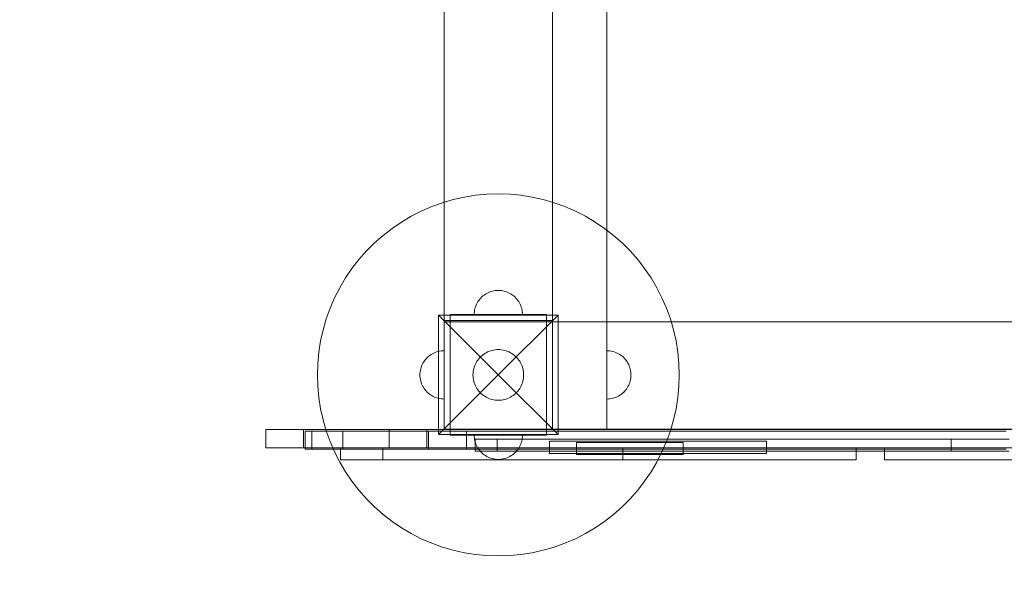
# Model space of a CAD drawing. Units: millimetres. Extents: x 20536 to 29501, y 25874 to 34164.
# Drawn here: x 24789 to 25606, y 27235 to 27707 of the extents above; entities that cross this region are included whole.
import ezdxf

# ---------------------------------------------------------------- set-up
doc = ezdxf.new("R2010")
doc.units = ezdxf.units.MM
doc.header["$MEASUREMENT"] = 0
doc.linetypes.add('Wipeout_Contour', pattern=[1000, 0, -1000])
doc.layers.add('strefa', color=7, linetype='Continuous')
doc.layers.add('strefa_Nr_pióra__7', color=7, linetype='Continuous', lineweight=18)
doc.layers.add('zestaw_Nr_pióra__7', color=7, linetype='Continuous', lineweight=18)
doc.styles.add('GENERATED_STYLE_1', font='txt')
doc.dimstyles.new('GENERATED_STYLE__2', dxfattribs={"dimtxt": 250, "dimasz": 114, "dimexe": 0.18, "dimexo": 300, "dimgap": 0.09, "dimtad": 1, "dimdec": 0, "dimlfac": 0.1, "dimzin": 0, "dimdsep": 46, "dimtxsty": 'GENERATED_STYLE_1', "dimblk": 'ARROWHEAD_5', "dimblk1": 'ARROWHEAD_5', "dimblk2": 'ARROWHEAD_5', "dimcen": 0.09, "dimclrd": 7, "dimclre": 7, "dimclrt": 7, "dimazin": 0, "dimtfac": 1, "dimtdec": 4, "dimtmove": 0, "dimatfit": 3, "dimfxl": 0, "dimtolj": 1, "dimtzin": 0, "dimarcsym": 0})

# ---------------------------------------------------------------- blocks, each defined once
blk = doc.blocks.new('*D3')
at = {"layer": 'strefa_Nr_pióra__7', "linetype": 'Continuous'}
for points in [[(29388.35, 32902.17), (29357.3, 32786.29), (29419.4, 32786.29)], [(29388.35, 25874.45), (29419.4, 25990.33), (29357.3, 25990.33)]]:
    blk.add_hatch(color=256, dxfattribs=at).paths.add_polyline_path(points)
for p, q in [((29500.85, 32902.17), (29275.85, 32902.17)), ((29388.35, 32902.17), (29357.3, 32786.29)), ((29388.35, 32902.17), (29419.4, 32786.29)), ((29419.4, 32786.29), (29357.3, 32786.29)), ((29388.35, 25990.33), (29388.35, 32786.29)), ((29388.35, 25874.45), (29357.3, 25990.33)), ((29357.3, 25990.33), (29419.4, 25990.33)), ((29388.35, 25874.45), (29419.4, 25990.33)), ((29500.85, 25874.45), (29275.85, 25874.45))]:
    blk.add_line(p, q, dxfattribs=at)
at = {"color": 254, "linetype": 'Wipeout_Contour', "lineweight": 0, "ltscale": 165754.107202}
blk.add_wipeout([(29363.35, 29078.74), (29363.35, 29697.88), (29063.35, 29697.88), (29063.35, 29078.74)], dxfattribs=at).dxf.layer = 'strefa'
at = {"layer": 'strefa_Nr_pióra__7', "insert": (29338.35, 29103.74), "char_height": 250, "attachment_point": 7, "rotation": 90, "style": 'GENERATED_STYLE_1'}
blk.add_mtext('\\A1;{\\fArial|b0|i0|c238|p38;703}', dxfattribs=at)
blk = doc.blocks.new('ARROWHEAD_5')
at = {"color": 0, "linetype": 'Continuous', "lineweight": 0}
blk.add_line((0, 0), (-1, 0), dxfattribs=at)
blk.add_solid([(-1, 0.2679), (0, 0), (-1, -0.2679), (-1, 0.2679)], dxfattribs=at)

msp = doc.modelspace()

# ---------------------------------------------------------------- linework, layer by layer
at = {"layer": 'zestaw_Nr_pióra__7', "linetype": 'Continuous'}
for p, q in [((25231.24, 28267.67), (25231.24, 27367.67)), ((25276.24, 27367.67), (25276.24, 28267.67)), ((25141.24, 27456.67), (25141.24, 28178.67)), ((25139.89, 27555.33), (25148.94, 27557.96)), ((25148.94, 27557.96), (25158.14, 27560.02)), ((25158.14, 27560.02), (25167.44, 27561.49)), ((25167.44, 27561.49), (25176.83, 27562.38)), ((25176.83, 27562.38), (25186.24, 27562.67)), ((25186.24, 27562.67), (25195.66, 27562.38)), ((25195.66, 27562.38), (25205.04, 27561.49)), ((25205.04, 27561.49), (25214.35, 27560.02)), ((25214.35, 27560.02), (25223.55, 27557.96)), ((25223.55, 27557.96), (25232.6, 27555.33)), ((25113.98, 27544.12), (25122.38, 27548.4)), ((25122.38, 27548.4), (25131.03, 27552.14)), ((25131.03, 27552.14), (25139.89, 27555.33)), ((25232.6, 27555.33), (25241.46, 27552.14)), ((25241.46, 27552.14), (25250.11, 27548.4)), ((25250.11, 27548.4), (25258.51, 27544.12)), ((25105.87, 27539.32), (25113.98, 27544.12)), ((25258.51, 27544.12), (25266.62, 27539.32)), ((25090.63, 27528.25), (25098.08, 27534.03)), ((25098.08, 27534.03), (25105.87, 27539.32)), ((25266.62, 27539.32), (25274.41, 27534.03)), ((25274.41, 27534.03), (25281.86, 27528.25)), ((25083.56, 27522.02), (25090.63, 27528.25)), ((25281.86, 27528.25), (25288.93, 27522.02)), ((25076.9, 27515.36), (25083.56, 27522.02)), ((25288.93, 27522.02), (25295.59, 27515.36)), ((25064.89, 27500.84), (25070.67, 27508.29)), ((25070.67, 27508.29), (25076.9, 27515.36)), ((25295.59, 27515.36), (25301.82, 27508.29)), ((25301.82, 27508.29), (25307.6, 27500.84)), ((25059.6, 27493.05), (25064.89, 27500.84)), ((25307.6, 27500.84), (25312.89, 27493.05)), ((25054.8, 27484.94), (25059.6, 27493.05)), ((25312.89, 27493.05), (25317.69, 27484.94)), ((25050.52, 27476.54), (25054.8, 27484.94)), ((25317.69, 27484.94), (25321.97, 27476.54)), ((25046.78, 27467.89), (25050.52, 27476.54)), ((25170.83, 27475.42), (25170.06, 27474.43)), ((25170.83, 27475.42), (25170.06, 27474.43)), ((25171.67, 27476.37), (25170.83, 27475.42)), ((25171.67, 27476.37), (25170.83, 27475.42)), ((25172.55, 27477.25), (25171.67, 27476.37)), ((25172.55, 27477.25), (25171.67, 27476.37)), ((25173.5, 27478.08), (25172.55, 27477.25)), ((25173.5, 27478.08), (25172.55, 27477.25)), ((25174.49, 27478.85), (25173.5, 27478.08)), ((25174.49, 27478.85), (25173.5, 27478.08)), ((25175.53, 27479.56), (25174.49, 27478.85)), ((25175.53, 27479.56), (25174.49, 27478.85)), ((25176.61, 27480.2), (25175.53, 27479.56)), ((25176.61, 27480.2), (25175.53, 27479.56)), ((25177.73, 27480.77), (25176.61, 27480.2)), ((25177.73, 27480.77), (25176.61, 27480.2)), ((25178.88, 27481.27), (25177.73, 27480.77)), ((25178.88, 27481.27), (25177.73, 27480.77)), ((25180.06, 27481.7), (25178.88, 27481.27)), ((25180.06, 27481.7), (25178.88, 27481.27)), ((25181.27, 27482.05), (25180.06, 27481.7)), ((25181.27, 27482.05), (25180.06, 27481.7)), ((25182.5, 27482.32), (25181.27, 27482.05)), ((25182.5, 27482.32), (25181.27, 27482.05)), ((25183.74, 27482.52), (25182.5, 27482.32)), ((25183.74, 27482.52), (25182.5, 27482.32)), ((25184.99, 27482.63), (25183.74, 27482.52)), ((25184.99, 27482.63), (25183.74, 27482.52)), ((25186.24, 27482.67), (25184.99, 27482.63)), ((25186.24, 27482.67), (25184.99, 27482.63)), ((25186.24, 27482.67), (25187.5, 27482.63)), ((25186.24, 27482.67), (25187.5, 27482.63)), ((25187.5, 27482.63), (25188.75, 27482.52)), ((25187.5, 27482.63), (25188.75, 27482.52)), ((25188.75, 27482.52), (25189.99, 27482.32)), ((25188.75, 27482.52), (25189.99, 27482.32)), ((25189.99, 27482.32), (25191.22, 27482.05)), ((25189.99, 27482.32), (25191.22, 27482.05)), ((25191.22, 27482.05), (25192.42, 27481.7)), ((25191.22, 27482.05), (25192.42, 27481.7)), ((25192.42, 27481.7), (25193.61, 27481.27)), ((25192.42, 27481.7), (25193.61, 27481.27)), ((25193.61, 27481.27), (25194.76, 27480.77)), ((25193.61, 27481.27), (25194.76, 27480.77)), ((25194.76, 27480.77), (25195.88, 27480.2)), ((25194.76, 27480.77), (25195.88, 27480.2)), ((25195.88, 27480.2), (25196.96, 27479.56)), ((25195.88, 27480.2), (25196.96, 27479.56)), ((25196.96, 27479.56), (25198, 27478.85)), ((25196.96, 27479.56), (25198, 27478.85)), ((25198, 27478.85), (25198.99, 27478.08)), ((25198, 27478.85), (25198.99, 27478.08)), ((25198.99, 27478.08), (25199.94, 27477.25)), ((25198.99, 27478.08), (25199.94, 27477.25)), ((25199.94, 27477.25), (25200.82, 27476.37)), ((25199.94, 27477.25), (25200.82, 27476.37)), ((25200.82, 27476.37), (25201.65, 27475.42)), ((25200.82, 27476.37), (25201.65, 27475.42)), ((25201.65, 27475.42), (25202.42, 27474.43)), ((25201.65, 27475.42), (25202.42, 27474.43)), ((25321.97, 27476.54), (25325.71, 27467.89)), ((25043.59, 27459.03), (25046.78, 27467.89)), ((25166.87, 27467.65), (25166.6, 27466.42)), ((25166.87, 27467.65), (25166.6, 27466.42)), ((25167.22, 27468.85), (25166.87, 27467.65)), ((25167.22, 27468.85), (25166.87, 27467.65)), ((25167.65, 27470.04), (25167.22, 27468.85)), ((25167.65, 27470.04), (25167.22, 27468.85)), ((25168.15, 27471.19), (25167.65, 27470.04)), ((25168.15, 27471.19), (25167.65, 27470.04)), ((25168.72, 27472.31), (25168.15, 27471.19)), ((25168.72, 27472.31), (25168.15, 27471.19)), ((25169.36, 27473.39), (25168.72, 27472.31)), ((25169.36, 27473.39), (25168.72, 27472.31)), ((25170.06, 27474.43), (25169.36, 27473.39)), ((25170.06, 27474.43), (25169.36, 27473.39)), ((25202.42, 27474.43), (25203.13, 27473.39)), ((25202.42, 27474.43), (25203.13, 27473.39)), ((25203.13, 27473.39), (25203.77, 27472.31)), ((25203.13, 27473.39), (25203.77, 27472.31)), ((25203.77, 27472.31), (25204.34, 27471.19)), ((25203.77, 27472.31), (25204.34, 27471.19)), ((25204.34, 27471.19), (25204.84, 27470.04)), ((25204.34, 27471.19), (25204.84, 27470.04)), ((25204.84, 27470.04), (25205.27, 27468.85)), ((25204.84, 27470.04), (25205.27, 27468.85)), ((25205.27, 27468.85), (25205.62, 27467.65)), ((25205.27, 27468.85), (25205.62, 27467.65)), ((25205.62, 27467.65), (25205.89, 27466.42)), ((25205.62, 27467.65), (25205.89, 27466.42)), ((25325.71, 27467.89), (25328.9, 27459.03)), ((25040.96, 27449.98), (25043.59, 27459.03)), ((25136.75, 27462.17), (25186.24, 27412.67)), ((25235.74, 27462.17), (25136.75, 27462.17)), ((25136.75, 27462.17), (25136.75, 27363.18)), ((25146.24, 27462.67), (25171.24, 27462.67)), ((25146.24, 27462.67), (25146.24, 27457.67)), ((25166.28, 27463.93), (25166.24, 27462.67)), ((25166.28, 27463.93), (25166.24, 27462.67)), ((25166.28, 27462.67), (25166.24, 27462.67)), ((25166.4, 27465.18), (25166.28, 27463.93)), ((25166.4, 27465.18), (25166.28, 27463.93)), ((25166.4, 27462.67), (25166.28, 27462.67)), ((25166.6, 27466.42), (25166.4, 27465.18)), ((25166.6, 27466.42), (25166.4, 27465.18)), ((25166.6, 27462.67), (25166.4, 27462.67)), ((25166.87, 27462.67), (25166.6, 27462.67)), ((25167.22, 27462.67), (25166.87, 27462.67)), ((25167.65, 27462.67), (25167.22, 27462.67)), ((25168.15, 27462.67), (25167.65, 27462.67)), ((25168.72, 27462.67), (25168.15, 27462.67)), ((25169.36, 27462.67), (25168.72, 27462.67)), ((25170.06, 27462.67), (25169.36, 27462.67)), ((25170.83, 27462.67), (25170.06, 27462.67)), ((25171.67, 27462.67), (25170.83, 27462.67)), ((25171.24, 27462.67), (25201.24, 27462.67)), ((25172.55, 27462.67), (25171.67, 27462.67)), ((25173.5, 27462.67), (25172.55, 27462.67)), ((25174.49, 27462.67), (25173.5, 27462.67)), ((25175.53, 27462.67), (25174.49, 27462.67)), ((25176.61, 27462.67), (25175.53, 27462.67)), ((25177.73, 27462.67), (25176.61, 27462.67)), ((25178.88, 27462.67), (25177.73, 27462.67)), ((25180.06, 27462.67), (25178.88, 27462.67)), ((25181.27, 27462.67), (25180.06, 27462.67)), ((25182.5, 27462.67), (25181.27, 27462.67)), ((25183.74, 27462.67), (25182.5, 27462.67)), ((25184.99, 27462.67), (25183.74, 27462.67)), ((25186.24, 27462.67), (25184.99, 27462.67)), ((25187.5, 27462.67), (25186.24, 27462.67)), ((25235.74, 27462.17), (25186.24, 27412.67)), ((25188.75, 27462.67), (25187.5, 27462.67)), ((25189.99, 27462.67), (25188.75, 27462.67)), ((25191.22, 27462.67), (25189.99, 27462.67)), ((25192.42, 27462.67), (25191.22, 27462.67)), ((25193.61, 27462.67), (25192.42, 27462.67)), ((25194.76, 27462.67), (25193.61, 27462.67)), ((25195.88, 27462.67), (25194.76, 27462.67)), ((25196.96, 27462.67), (25195.88, 27462.67)), ((25198, 27462.67), (25196.96, 27462.67)), ((25198.99, 27462.67), (25198, 27462.67)), ((25199.94, 27462.67), (25198.99, 27462.67)), ((25200.82, 27462.67), (25199.94, 27462.67)), ((25201.65, 27462.67), (25200.82, 27462.67)), ((25201.24, 27462.67), (25226.24, 27462.67)), ((25202.42, 27462.67), (25201.65, 27462.67)), ((25203.13, 27462.67), (25202.42, 27462.67)), ((25203.77, 27462.67), (25203.13, 27462.67)), ((25204.34, 27462.67), (25203.77, 27462.67)), ((25204.84, 27462.67), (25204.34, 27462.67)), ((25205.27, 27462.67), (25204.84, 27462.67)), ((25205.62, 27462.67), (25205.27, 27462.67)), ((25205.89, 27462.67), (25205.62, 27462.67)), ((25205.89, 27466.42), (25206.09, 27465.18)), ((25205.89, 27466.42), (25206.09, 27465.18)), ((25206.09, 27462.67), (25205.89, 27462.67)), ((25206.09, 27465.18), (25206.21, 27463.93)), ((25206.09, 27465.18), (25206.21, 27463.93)), ((25206.21, 27462.67), (25206.09, 27462.67)), ((25206.21, 27463.93), (25206.24, 27462.67)), ((25206.21, 27463.93), (25206.24, 27462.67)), ((25206.24, 27462.67), (25206.21, 27462.67)), ((25226.24, 27462.67), (25226.24, 27457.67)), ((25235.74, 27363.18), (25235.74, 27462.17)), ((25328.9, 27459.03), (25331.53, 27449.98)), ((25141.24, 27367.67), (25141.24, 27457.67)), ((25141.24, 27457.67), (25231.24, 27457.67)), ((26041.24, 27456.67), (25141.24, 27456.67)), ((25146.24, 27367.67), (25146.24, 27457.67)), ((25146.24, 27457.67), (25171.24, 27457.67)), ((25171.24, 27457.67), (25201.24, 27457.67)), ((25201.24, 27457.67), (25226.24, 27457.67)), ((25226.24, 27457.67), (25226.24, 27367.67)), ((25231.24, 27457.67), (25231.24, 27367.67)), ((25231.24, 27456.67), (25951.24, 27456.67)), ((25231.24, 27367.67), (25231.24, 27456.67)), ((25038.9, 27440.78), (25040.96, 27449.98)), ((25331.53, 27449.98), (25333.59, 27440.78)), ((25037.43, 27431.47), (25038.9, 27440.78)), ((25333.59, 27440.78), (25335.06, 27431.47)), ((25036.54, 27422.09), (25037.43, 27431.47)), ((25125.83, 27425.42), (25126.67, 27426.37)), ((25126.67, 27426.37), (25127.55, 27427.25)), ((25127.55, 27427.25), (25128.5, 27428.08)), ((25128.5, 27428.08), (25129.49, 27428.85)), ((25129.49, 27428.85), (25130.53, 27429.56)), ((25130.53, 27429.56), (25131.61, 27430.2)), ((25131.61, 27430.2), (25132.73, 27430.77)), ((25132.73, 27430.77), (25133.88, 27431.27)), ((25133.88, 27431.27), (25135.06, 27431.7)), ((25135.06, 27431.7), (25136.27, 27432.05)), ((25136.27, 27432.05), (25137.5, 27432.32)), ((25137.5, 27432.32), (25138.74, 27432.52)), ((25138.74, 27432.52), (25139.99, 27432.63)), ((25139.99, 27432.63), (25141.24, 27432.67)), ((25141.24, 27432.63), (25141.24, 27432.67)), ((25141.24, 27432.52), (25141.24, 27432.63)), ((25141.24, 27432.32), (25141.24, 27432.52)), ((25141.24, 27432.05), (25141.24, 27432.32)), ((25141.24, 27431.7), (25141.24, 27432.05)), ((25141.24, 27431.27), (25141.24, 27431.7)), ((25141.24, 27430.77), (25141.24, 27431.27)), ((25141.24, 27430.2), (25141.24, 27430.77)), ((25141.24, 27429.56), (25141.24, 27430.2)), ((25141.24, 27428.85), (25141.24, 27429.56)), ((25141.24, 27428.08), (25141.24, 27428.85)), ((25141.24, 27427.25), (25141.24, 27428.08)), ((25141.24, 27426.37), (25141.24, 27427.25)), ((25141.24, 27425.42), (25141.24, 27426.37)), ((25170.06, 27426.06), (25169.26, 27425.02)), ((25170.94, 27427.05), (25170.06, 27426.06)), ((25171.87, 27427.98), (25170.94, 27427.05)), ((25172.86, 27428.86), (25171.87, 27427.98)), ((25173.9, 27429.66), (25172.86, 27428.86)), ((25174.99, 27430.41), (25173.9, 27429.66)), ((25176.13, 27431.08), (25174.99, 27430.41)), ((25177.3, 27431.68), (25176.13, 27431.08)), ((25178.51, 27432.2), (25177.3, 27431.68)), ((25179.76, 27432.65), (25178.51, 27432.2)), ((25181.02, 27433.01), (25179.76, 27432.65)), ((25182.31, 27433.3), (25181.02, 27433.01)), ((25183.61, 27433.51), (25182.31, 27433.3)), ((25184.93, 27433.63), (25183.61, 27433.51)), ((25186.24, 27433.67), (25184.93, 27433.63)), ((25187.56, 27433.63), (25186.24, 27433.67)), ((25188.88, 27433.51), (25187.56, 27433.63)), ((25190.18, 27433.3), (25188.88, 27433.51)), ((25191.47, 27433.01), (25190.18, 27433.3)), ((25192.73, 27432.65), (25191.47, 27433.01)), ((25193.98, 27432.2), (25192.73, 27432.65)), ((25195.19, 27431.68), (25193.98, 27432.2)), ((25196.36, 27431.08), (25195.19, 27431.68)), ((25197.5, 27430.41), (25196.36, 27431.08)), ((25198.59, 27429.66), (25197.5, 27430.41)), ((25199.63, 27428.86), (25198.59, 27429.66)), ((25200.62, 27427.98), (25199.63, 27428.86)), ((25201.55, 27427.05), (25200.62, 27427.98)), ((25202.43, 27426.06), (25201.55, 27427.05)), ((25203.23, 27425.02), (25202.43, 27426.06)), ((25277.5, 27432.63), (25276.24, 27432.67)), ((25276.24, 27432.63), (25276.24, 27432.67)), ((25276.24, 27432.52), (25276.24, 27432.63)), ((25276.24, 27432.32), (25276.24, 27432.52)), ((25276.24, 27432.05), (25276.24, 27432.32)), ((25276.24, 27431.7), (25276.24, 27432.05)), ((25276.24, 27431.27), (25276.24, 27431.7)), ((25276.24, 27430.77), (25276.24, 27431.27)), ((25276.24, 27430.2), (25276.24, 27430.77)), ((25276.24, 27429.56), (25276.24, 27430.2)), ((25276.24, 27428.85), (25276.24, 27429.56)), ((25276.24, 27428.08), (25276.24, 27428.85)), ((25276.24, 27427.25), (25276.24, 27428.08)), ((25276.24, 27426.37), (25276.24, 27427.25)), ((25276.24, 27425.42), (25276.24, 27426.37)), ((25278.75, 27432.52), (25277.5, 27432.63)), ((25279.99, 27432.32), (25278.75, 27432.52)), ((25281.22, 27432.05), (25279.99, 27432.32)), ((25282.42, 27431.7), (25281.22, 27432.05)), ((25283.61, 27431.27), (25282.42, 27431.7)), ((25284.76, 27430.77), (25283.61, 27431.27)), ((25285.88, 27430.2), (25284.76, 27430.77)), ((25286.96, 27429.56), (25285.88, 27430.2)), ((25288, 27428.85), (25286.96, 27429.56)), ((25288.99, 27428.08), (25288, 27428.85)), ((25289.94, 27427.25), (25288.99, 27428.08)), ((25290.82, 27426.37), (25289.94, 27427.25)), ((25291.65, 27425.42), (25290.82, 27426.37)), ((25335.06, 27431.47), (25335.95, 27422.09)), ((25036.24, 27412.67), (25036.54, 27422.09)), ((25121.6, 27416.42), (25121.87, 27417.65)), ((25121.87, 27417.65), (25122.22, 27418.85)), ((25122.22, 27418.85), (25122.65, 27420.04)), ((25122.65, 27420.04), (25123.15, 27421.19)), ((25123.15, 27421.19), (25123.72, 27422.31)), ((25123.72, 27422.31), (25124.36, 27423.39)), ((25124.36, 27423.39), (25125.06, 27424.43)), ((25125.06, 27424.43), (25125.83, 27425.42)), ((25141.24, 27424.43), (25141.24, 27425.42)), ((25141.24, 27423.39), (25141.24, 27424.43)), ((25141.24, 27422.31), (25141.24, 27423.39)), ((25141.24, 27421.19), (25141.24, 27422.31)), ((25141.24, 27420.04), (25141.24, 27421.19)), ((25141.24, 27418.85), (25141.24, 27420.04)), ((25141.24, 27417.65), (25141.24, 27418.85)), ((25141.24, 27416.42), (25141.24, 27417.65)), ((25165.9, 27417.9), (25165.62, 27416.61)), ((25166.27, 27419.16), (25165.9, 27417.9)), ((25166.72, 27420.41), (25166.27, 27419.16)), ((25167.24, 27421.62), (25166.72, 27420.41)), ((25167.84, 27422.79), (25167.24, 27421.62)), ((25168.51, 27423.93), (25167.84, 27422.79)), ((25169.26, 27425.02), (25168.51, 27423.93)), ((25203.98, 27423.93), (25203.23, 27425.02)), ((25204.65, 27422.79), (25203.98, 27423.93)), ((25205.25, 27421.62), (25204.65, 27422.79)), ((25205.77, 27420.41), (25205.25, 27421.62)), ((25206.22, 27419.16), (25205.77, 27420.41)), ((25206.58, 27417.9), (25206.22, 27419.16)), ((25206.87, 27416.61), (25206.58, 27417.9)), ((25276.24, 27424.43), (25276.24, 27425.42)), ((25276.24, 27423.39), (25276.24, 27424.43)), ((25276.24, 27422.31), (25276.24, 27423.39)), ((25276.24, 27421.19), (25276.24, 27422.31)), ((25276.24, 27420.04), (25276.24, 27421.19)), ((25276.24, 27418.85), (25276.24, 27420.04)), ((25276.24, 27417.65), (25276.24, 27418.85)), ((25276.24, 27416.42), (25276.24, 27417.65)), ((25292.42, 27424.43), (25291.65, 27425.42)), ((25293.13, 27423.39), (25292.42, 27424.43)), ((25293.77, 27422.31), (25293.13, 27423.39)), ((25294.34, 27421.19), (25293.77, 27422.31)), ((25294.84, 27420.04), (25294.34, 27421.19)), ((25295.27, 27418.85), (25294.84, 27420.04)), ((25295.62, 27417.65), (25295.27, 27418.85)), ((25295.89, 27416.42), (25295.62, 27417.65)), ((25335.95, 27422.09), (25336.24, 27412.67)), ((25036.54, 27403.26), (25036.24, 27412.67)), ((25121.24, 27412.67), (25121.28, 27413.93)), ((25121.24, 27412.67), (25121.28, 27411.42)), ((25121.28, 27413.93), (25121.4, 27415.18)), ((25121.28, 27411.42), (25121.4, 27410.17)), ((25121.4, 27415.18), (25121.6, 27416.42)), ((25121.4, 27410.17), (25121.6, 27408.93)), ((25136.75, 27363.18), (25186.24, 27412.67)), ((25141.24, 27415.18), (25141.24, 27416.42)), ((25141.24, 27413.93), (25141.24, 27415.18)), ((25141.24, 27412.67), (25141.24, 27413.93)), ((25141.24, 27411.42), (25141.24, 27412.67)), ((25141.24, 27410.17), (25141.24, 27411.42)), ((25141.24, 27408.93), (25141.24, 27410.17)), ((25165.29, 27413.99), (25165.24, 27412.67)), ((25165.24, 27412.67), (25165.29, 27411.36)), ((25165.41, 27415.31), (25165.29, 27413.99)), ((25165.29, 27411.36), (25165.41, 27410.04)), ((25165.62, 27416.61), (25165.41, 27415.31)), ((25165.41, 27410.04), (25165.62, 27408.74)), ((25235.74, 27363.18), (25186.24, 27412.67)), ((25207.08, 27415.31), (25206.87, 27416.61)), ((25206.87, 27408.74), (25207.08, 27410.04)), ((25207.2, 27413.99), (25207.08, 27415.31)), ((25207.08, 27410.04), (25207.2, 27411.36)), ((25207.24, 27412.67), (25207.2, 27413.99)), ((25207.2, 27411.36), (25207.24, 27412.67)), ((25276.24, 27415.18), (25276.24, 27416.42)), ((25276.24, 27413.93), (25276.24, 27415.18)), ((25276.24, 27412.67), (25276.24, 27413.93)), ((25276.24, 27411.42), (25276.24, 27412.67)), ((25276.24, 27410.17), (25276.24, 27411.42)), ((25276.24, 27408.93), (25276.24, 27410.17)), ((25296.09, 27415.18), (25295.89, 27416.42)), ((25296.09, 27410.17), (25295.89, 27408.93)), ((25296.21, 27413.93), (25296.09, 27415.18)), ((25296.21, 27411.42), (25296.09, 27410.17)), ((25296.24, 27412.67), (25296.21, 27413.93)), ((25296.24, 27412.67), (25296.21, 27411.42)), ((25336.24, 27412.67), (25335.95, 27403.26)), ((25037.43, 27393.87), (25036.54, 27403.26)), ((25121.6, 27408.93), (25121.87, 27407.7)), ((25121.87, 27407.7), (25122.22, 27406.49)), ((25122.22, 27406.49), (25122.65, 27405.31)), ((25122.65, 27405.31), (25123.15, 27404.16)), ((25123.15, 27404.16), (25123.72, 27403.04)), ((25123.72, 27403.04), (25124.36, 27401.96)), ((25124.36, 27401.96), (25125.06, 27400.92)), ((25141.24, 27407.7), (25141.24, 27408.93)), ((25141.24, 27406.49), (25141.24, 27407.7)), ((25141.24, 27405.31), (25141.24, 27406.49)), ((25141.24, 27404.16), (25141.24, 27405.31)), ((25141.24, 27403.04), (25141.24, 27404.16)), ((25141.24, 27401.96), (25141.24, 27403.04)), ((25141.24, 27400.92), (25141.24, 27401.96)), ((25165.62, 27408.74), (25165.9, 27407.45)), ((25165.9, 27407.45), (25166.27, 27406.19)), ((25166.27, 27406.19), (25166.72, 27404.94)), ((25166.72, 27404.94), (25167.24, 27403.73)), ((25167.24, 27403.73), (25167.84, 27402.56)), ((25167.84, 27402.56), (25168.51, 27401.42)), ((25168.51, 27401.42), (25169.26, 27400.33)), ((25203.23, 27400.33), (25203.98, 27401.42)), ((25203.98, 27401.42), (25204.65, 27402.56)), ((25204.65, 27402.56), (25205.25, 27403.73)), ((25205.25, 27403.73), (25205.77, 27404.94)), ((25205.77, 27404.94), (25206.22, 27406.19)), ((25206.22, 27406.19), (25206.58, 27407.45)), ((25206.58, 27407.45), (25206.87, 27408.74)), ((25276.24, 27407.7), (25276.24, 27408.93)), ((25276.24, 27406.49), (25276.24, 27407.7)), ((25276.24, 27405.31), (25276.24, 27406.49)), ((25276.24, 27404.16), (25276.24, 27405.31)), ((25276.24, 27403.04), (25276.24, 27404.16)), ((25276.24, 27401.96), (25276.24, 27403.04)), ((25276.24, 27400.92), (25276.24, 27401.96)), ((25293.13, 27401.96), (25292.42, 27400.92)), ((25293.77, 27403.04), (25293.13, 27401.96)), ((25294.34, 27404.16), (25293.77, 27403.04)), ((25294.84, 27405.31), (25294.34, 27404.16)), ((25295.27, 27406.49), (25294.84, 27405.31)), ((25295.62, 27407.7), (25295.27, 27406.49)), ((25295.89, 27408.93), (25295.62, 27407.7)), ((25335.95, 27403.26), (25335.06, 27393.87)), ((25038.9, 27384.57), (25037.43, 27393.87)), ((25125.06, 27400.92), (25125.83, 27399.93)), ((25125.83, 27399.93), (25126.67, 27398.98)), ((25126.67, 27398.98), (25127.55, 27398.1)), ((25127.55, 27398.1), (25128.5, 27397.26)), ((25128.5, 27397.26), (25129.49, 27396.49)), ((25129.49, 27396.49), (25130.53, 27395.79)), ((25130.53, 27395.79), (25131.61, 27395.15)), ((25131.61, 27395.15), (25132.73, 27394.58)), ((25132.73, 27394.58), (25133.88, 27394.08)), ((25133.88, 27394.08), (25135.06, 27393.65)), ((25135.06, 27393.65), (25136.27, 27393.3)), ((25136.27, 27393.3), (25137.5, 27393.03)), ((25141.24, 27399.93), (25141.24, 27400.92)), ((25141.24, 27398.98), (25141.24, 27399.93)), ((25141.24, 27398.1), (25141.24, 27398.98)), ((25141.24, 27397.26), (25141.24, 27398.1)), ((25141.24, 27396.49), (25141.24, 27397.26)), ((25141.24, 27395.79), (25141.24, 27396.49)), ((25141.24, 27395.15), (25141.24, 27395.79)), ((25141.24, 27394.58), (25141.24, 27395.15)), ((25141.24, 27394.08), (25141.24, 27394.58)), ((25141.24, 27393.65), (25141.24, 27394.08)), ((25141.24, 27393.3), (25141.24, 27393.65)), ((25141.24, 27393.03), (25141.24, 27393.3)), ((25169.26, 27400.33), (25170.06, 27399.29)), ((25170.06, 27399.29), (25170.94, 27398.3)), ((25170.94, 27398.3), (25171.87, 27397.37)), ((25171.87, 27397.37), (25172.86, 27396.49)), ((25172.86, 27396.49), (25173.9, 27395.69)), ((25173.9, 27395.69), (25174.99, 27394.94)), ((25174.99, 27394.94), (25176.13, 27394.27)), ((25176.13, 27394.27), (25177.3, 27393.67)), ((25177.3, 27393.67), (25178.51, 27393.15)), ((25178.51, 27393.15), (25179.76, 27392.7)), ((25192.73, 27392.7), (25193.98, 27393.15)), ((25193.98, 27393.15), (25195.19, 27393.67)), ((25195.19, 27393.67), (25196.36, 27394.27)), ((25196.36, 27394.27), (25197.5, 27394.94)), ((25197.5, 27394.94), (25198.59, 27395.69)), ((25198.59, 27395.69), (25199.63, 27396.49)), ((25199.63, 27396.49), (25200.62, 27397.37)), ((25200.62, 27397.37), (25201.55, 27398.3)), ((25201.55, 27398.3), (25202.43, 27399.29)), ((25202.43, 27399.29), (25203.23, 27400.33)), ((25276.24, 27399.93), (25276.24, 27400.92)), ((25276.24, 27398.98), (25276.24, 27399.93)), ((25276.24, 27398.1), (25276.24, 27398.98)), ((25276.24, 27397.26), (25276.24, 27398.1)), ((25276.24, 27396.49), (25276.24, 27397.26)), ((25276.24, 27395.79), (25276.24, 27396.49)), ((25276.24, 27395.15), (25276.24, 27395.79)), ((25276.24, 27394.58), (25276.24, 27395.15)), ((25276.24, 27394.08), (25276.24, 27394.58)), ((25276.24, 27393.65), (25276.24, 27394.08)), ((25276.24, 27393.3), (25276.24, 27393.65)), ((25276.24, 27393.03), (25276.24, 27393.3)), ((25281.22, 27393.3), (25279.99, 27393.03)), ((25282.42, 27393.65), (25281.22, 27393.3)), ((25283.61, 27394.08), (25282.42, 27393.65)), ((25284.76, 27394.58), (25283.61, 27394.08)), ((25285.88, 27395.15), (25284.76, 27394.58)), ((25286.96, 27395.79), (25285.88, 27395.15)), ((25288, 27396.49), (25286.96, 27395.79)), ((25288.99, 27397.26), (25288, 27396.49)), ((25289.94, 27398.1), (25288.99, 27397.26)), ((25290.82, 27398.98), (25289.94, 27398.1)), ((25291.65, 27399.93), (25290.82, 27398.98)), ((25292.42, 27400.92), (25291.65, 27399.93)), ((25335.06, 27393.87), (25333.59, 27384.57)), ((25137.5, 27393.03), (25138.74, 27392.83)), ((25138.74, 27392.83), (25139.99, 27392.71)), ((25139.99, 27392.71), (25141.24, 27392.67)), ((25141.24, 27392.83), (25141.24, 27393.03)), ((25141.24, 27392.71), (25141.24, 27392.83)), ((25141.24, 27392.67), (25141.24, 27392.71)), ((25179.76, 27392.7), (25181.02, 27392.33)), ((25181.02, 27392.33), (25182.31, 27392.05)), ((25182.31, 27392.05), (25183.61, 27391.84)), ((25183.61, 27391.84), (25184.93, 27391.72)), ((25184.93, 27391.72), (25186.24, 27391.67)), ((25186.24, 27391.67), (25187.56, 27391.72)), ((25187.56, 27391.72), (25188.88, 27391.84)), ((25188.88, 27391.84), (25190.18, 27392.05)), ((25190.18, 27392.05), (25191.47, 27392.33)), ((25191.47, 27392.33), (25192.73, 27392.7)), ((25276.24, 27392.83), (25276.24, 27393.03)), ((25276.24, 27392.71), (25276.24, 27392.83)), ((25277.5, 27392.71), (25276.24, 27392.67)), ((25276.24, 27392.67), (25276.24, 27392.71)), ((25278.75, 27392.83), (25277.5, 27392.71)), ((25279.99, 27393.03), (25278.75, 27392.83)), ((25040.96, 27375.37), (25038.9, 27384.57)), ((25333.59, 27384.57), (25331.53, 27375.37)), ((25043.59, 27366.32), (25040.96, 27375.37)), ((25331.53, 27375.37), (25328.9, 27366.32)), ((25046.78, 27357.46), (25043.59, 27366.32)), ((25136.75, 27363.18), (25235.74, 27363.18)), ((25231.24, 27367.67), (25141.24, 27367.67)), ((25146.24, 27367.67), (25171.24, 27367.67)), ((25146.24, 27362.67), (25146.24, 27367.67)), ((25146.24, 27362.67), (25171.24, 27362.67)), ((25166.28, 27361.42), (25166.24, 27362.67)), ((25166.28, 27361.42), (25166.24, 27362.67)), ((25166.4, 27360.17), (25166.28, 27361.42)), ((25166.4, 27360.17), (25166.28, 27361.42)), ((25171.24, 27367.67), (25201.24, 27367.67)), ((25171.24, 27362.67), (25201.24, 27362.67)), ((25201.24, 27367.67), (25226.24, 27367.67)), ((25201.24, 27362.67), (25226.24, 27362.67)), ((25206.09, 27360.17), (25206.21, 27361.42)), ((25206.09, 27360.17), (25206.21, 27361.42)), ((25206.21, 27361.42), (25206.24, 27362.67)), ((25206.21, 27361.42), (25206.24, 27362.67)), ((25226.24, 27362.67), (25226.24, 27367.67)), ((25231.24, 27367.67), (25276.24, 27367.67)), ((25951.24, 27367.67), (25231.24, 27367.67)), ((25328.9, 27366.32), (25325.71, 27357.46)), ((25050.52, 27348.81), (25046.78, 27357.46)), ((25166.6, 27358.93), (25166.4, 27360.17)), ((25166.6, 27358.93), (25166.4, 27360.17)), ((25166.87, 27357.7), (25166.6, 27358.93)), ((25166.87, 27357.7), (25166.6, 27358.93)), ((25167.22, 27356.49), (25166.87, 27357.7)), ((25167.22, 27356.49), (25166.87, 27357.7)), ((25167.65, 27355.31), (25167.22, 27356.49)), ((25167.65, 27355.31), (25167.22, 27356.49)), ((25168.15, 27354.16), (25167.65, 27355.31)), ((25168.15, 27354.16), (25167.65, 27355.31)), ((25168.72, 27353.04), (25168.15, 27354.16)), ((25168.72, 27353.04), (25168.15, 27354.16)), ((25169.36, 27351.96), (25168.72, 27353.04)), ((25169.36, 27351.96), (25168.72, 27353.04)), ((25203.13, 27351.96), (25203.77, 27353.04)), ((25203.13, 27351.96), (25203.77, 27353.04)), ((25203.77, 27353.04), (25204.34, 27354.16)), ((25203.77, 27353.04), (25204.34, 27354.16)), ((25204.34, 27354.16), (25204.84, 27355.31)), ((25204.34, 27354.16), (25204.84, 27355.31)), ((25204.84, 27355.31), (25205.27, 27356.49)), ((25204.84, 27355.31), (25205.27, 27356.49)), ((25205.27, 27356.49), (25205.62, 27357.7)), ((25205.27, 27356.49), (25205.62, 27357.7)), ((25205.62, 27357.7), (25205.89, 27358.93)), ((25205.62, 27357.7), (25205.89, 27358.93)), ((25205.89, 27358.93), (25206.09, 27360.17)), ((25205.89, 27358.93), (25206.09, 27360.17)), ((25325.71, 27357.46), (25321.97, 27348.81)), ((25054.8, 27340.41), (25050.52, 27348.81)), ((25170.06, 27350.92), (25169.36, 27351.96)), ((25170.06, 27350.92), (25169.36, 27351.96)), ((25170.83, 27349.93), (25170.06, 27350.92)), ((25170.83, 27349.93), (25170.06, 27350.92)), ((25171.67, 27348.98), (25170.83, 27349.93)), ((25171.67, 27348.98), (25170.83, 27349.93)), ((25172.55, 27348.1), (25171.67, 27348.98)), ((25172.55, 27348.1), (25171.67, 27348.98)), ((25173.5, 27347.26), (25172.55, 27348.1)), ((25173.5, 27347.26), (25172.55, 27348.1)), ((25174.49, 27346.49), (25173.5, 27347.26)), ((25174.49, 27346.49), (25173.5, 27347.26)), ((25175.53, 27345.79), (25174.49, 27346.49)), ((25175.53, 27345.79), (25174.49, 27346.49)), ((25176.61, 27345.15), (25175.53, 27345.79)), ((25176.61, 27345.15), (25175.53, 27345.79)), ((25177.73, 27344.58), (25176.61, 27345.15)), ((25177.73, 27344.58), (25176.61, 27345.15)), ((25178.88, 27344.08), (25177.73, 27344.58)), ((25178.88, 27344.08), (25177.73, 27344.58)), ((25193.61, 27344.08), (25194.76, 27344.58)), ((25193.61, 27344.08), (25194.76, 27344.58)), ((25194.76, 27344.58), (25195.88, 27345.15)), ((25194.76, 27344.58), (25195.88, 27345.15)), ((25195.88, 27345.15), (25196.96, 27345.79)), ((25195.88, 27345.15), (25196.96, 27345.79)), ((25196.96, 27345.79), (25198, 27346.49)), ((25196.96, 27345.79), (25198, 27346.49)), ((25198, 27346.49), (25198.99, 27347.26)), ((25198, 27346.49), (25198.99, 27347.26)), ((25198.99, 27347.26), (25199.94, 27348.1)), ((25198.99, 27347.26), (25199.94, 27348.1)), ((25199.94, 27348.1), (25200.82, 27348.98)), ((25199.94, 27348.1), (25200.82, 27348.98)), ((25200.82, 27348.98), (25201.65, 27349.93)), ((25200.82, 27348.98), (25201.65, 27349.93)), ((25201.65, 27349.93), (25202.42, 27350.92)), ((25201.65, 27349.93), (25202.42, 27350.92)), ((25202.42, 27350.92), (25203.13, 27351.96)), ((25202.42, 27350.92), (25203.13, 27351.96)), ((25321.97, 27348.81), (25317.69, 27340.41)), ((25059.6, 27332.3), (25054.8, 27340.41)), ((25180.06, 27343.65), (25178.88, 27344.08)), ((25180.06, 27343.65), (25178.88, 27344.08)), ((25181.27, 27343.3), (25180.06, 27343.65)), ((25181.27, 27343.3), (25180.06, 27343.65)), ((25182.5, 27343.03), (25181.27, 27343.3)), ((25182.5, 27343.03), (25181.27, 27343.3)), ((25183.74, 27342.83), (25182.5, 27343.03)), ((25183.74, 27342.83), (25182.5, 27343.03)), ((25184.99, 27342.71), (25183.74, 27342.83)), ((25184.99, 27342.71), (25183.74, 27342.83)), ((25186.24, 27342.67), (25184.99, 27342.71)), ((25186.24, 27342.67), (25184.99, 27342.71)), ((25186.24, 27342.67), (25187.5, 27342.71)), ((25186.24, 27342.67), (25187.5, 27342.71)), ((25187.5, 27342.71), (25188.75, 27342.83)), ((25187.5, 27342.71), (25188.75, 27342.83)), ((25188.75, 27342.83), (25189.99, 27343.03)), ((25188.75, 27342.83), (25189.99, 27343.03)), ((25189.99, 27343.03), (25191.22, 27343.3)), ((25189.99, 27343.03), (25191.22, 27343.3)), ((25191.22, 27343.3), (25192.42, 27343.65)), ((25191.22, 27343.3), (25192.42, 27343.65)), ((25192.42, 27343.65), (25193.61, 27344.08)), ((25192.42, 27343.65), (25193.61, 27344.08)), ((25317.69, 27340.41), (25312.89, 27332.3)), ((25064.89, 27324.51), (25059.6, 27332.3)), ((25312.89, 27332.3), (25307.6, 27324.51)), ((25070.67, 27317.06), (25064.89, 27324.51)), ((25307.6, 27324.51), (25301.82, 27317.06)), ((25076.9, 27309.99), (25070.67, 27317.06)), ((25301.82, 27317.06), (25295.59, 27309.99)), ((25083.56, 27303.33), (25076.9, 27309.99)), ((25295.59, 27309.99), (25288.93, 27303.33)), ((25090.63, 27297.1), (25083.56, 27303.33)), ((25098.08, 27291.32), (25090.63, 27297.1)), ((25281.86, 27297.1), (25274.41, 27291.32)), ((25288.93, 27303.33), (25281.86, 27297.1)), ((25105.87, 27286.03), (25098.08, 27291.32)), ((25274.41, 27291.32), (25266.62, 27286.03)), ((25113.98, 27281.23), (25105.87, 27286.03)), ((25122.38, 27276.95), (25113.98, 27281.23)), ((25258.51, 27281.23), (25250.11, 27276.95)), ((25266.62, 27286.03), (25258.51, 27281.23)), ((25131.03, 27273.21), (25122.38, 27276.95)), ((25139.89, 27270.02), (25131.03, 27273.21)), ((25241.46, 27273.21), (25232.6, 27270.02)), ((25250.11, 27276.95), (25241.46, 27273.21)), ((25148.94, 27267.39), (25139.89, 27270.02)), ((25158.14, 27265.33), (25148.94, 27267.39)), ((25167.44, 27263.86), (25158.14, 27265.33)), ((25176.83, 27262.97), (25167.44, 27263.86)), ((25186.24, 27262.67), (25176.83, 27262.97)), ((25195.66, 27262.97), (25186.24, 27262.67)), ((25205.04, 27263.86), (25195.66, 27262.97)), ((25214.35, 27265.33), (25205.04, 27263.86)), ((25223.55, 27267.39), (25214.35, 27265.33)), ((25232.6, 27270.02), (25223.55, 27267.39))]:
    msp.add_line(p, q, dxfattribs=at)
at = {"layer": 'zestaw_Nr_pióra__7', "linetype": 'Continuous', "flags": 128}
for points in [[(24993.32, 27367.38), (24994.5, 27367.38), (24998.24, 27367.38), (24999.66, 27367.38), (25001.27, 27367.38), (25005.86, 27367.38), (25011.78, 27367.38), (25024.7, 27367.38), (25029.37, 27367.38), (25040.18, 27367.38), (25056.82, 27367.38), (25078.78, 27367.38), (25095.74, 27367.38), (25102.39, 27367.38), (25117.98, 27367.38), (25127.09, 27367.38), (25129.58, 27367.38), (25137.87, 27367.38), (25151.71, 27367.38), (25170.66, 27367.38), (25194.16, 27367.38), (25221.49, 27367.38), (25251.82, 27367.38), (25284.23, 27367.38), (25317.74, 27367.38), (25351.32, 27367.38), (25383.96, 27367.38), (25414.67, 27367.38), (25442.5, 27367.38), (25466.62, 27367.38), (25486.3, 27367.38), (25500.93, 27367.38), (25505.02, 27367.38), (25505.25, 27367.38), (25506.51, 27367.38), (25508.24, 27367.38), (25510.38, 27367.38), (25512.86, 27367.38), (25515.62, 27367.38), (25517.09, 27367.38), (25545.35, 27367.38), (25603.47, 27367.38), (25662, 27367.38)], [(24993.32, 27367.38), (24993.32, 27352.38)], [(25024.7, 27367.38), (25024.7, 27352.38)], [(25025.96, 27366.13), (25026.69, 27366.13), (25029.01, 27366.13), (25031.57, 27366.13), (25047.16, 27366.13), (25057.21, 27366.13), (25060.64, 27366.13), (25069.27, 27366.13), (25082.83, 27366.13), (25100.93, 27366.13), (25122.99, 27366.13), (25128.35, 27366.13), (25134.29, 27366.13), (25148.18, 27366.13), (25159.74, 27366.13), (25161.66, 27366.13), (25168.4, 27366.13), (25179.75, 27366.13), (25195.38, 27366.13), (25214.8, 27366.13), (25237.42, 27366.13), (25262.56, 27366.13), (25289.45, 27366.13), (25317.28, 27366.13), (25345.2, 27366.13), (25372.36, 27366.13), (25397.94, 27366.13), (25421.16, 27366.13), (25441.32, 27366.13), (25457.79, 27366.13), (25470.09, 27366.13), (25473.8, 27366.13), (25474.26, 27366.13), (25477.77, 27366.13), (25482.63, 27366.13), (25488.67, 27366.13), (25495.72, 27366.13), (25503.56, 27366.13), (25507.76, 27366.13), (25546.73, 27366.13), (25607.26, 27366.13)], [(25025.96, 27366.13), (25025.96, 27351.13)], [(25031.57, 27366.13), (25031.57, 27351.13)], [(25057.21, 27366.13), (25057.21, 27351.13)], [(25095.74, 27367.38), (25095.74, 27352.38)], [(25127.09, 27367.38), (25127.09, 27352.38)], [(25128.35, 27366.13), (25128.35, 27351.13)], [(25159.74, 27366.13), (25159.74, 27351.13)], [(24993.32, 27352.38), (24994.5, 27352.38), (24998.24, 27352.38), (24999.66, 27352.38), (25001.27, 27352.38), (25005.86, 27352.38), (25011.78, 27352.38), (25024.7, 27352.38), (25029.37, 27352.38), (25040.18, 27352.38), (25056.82, 27352.38), (25078.78, 27352.38), (25095.74, 27352.38), (25102.39, 27352.38), (25117.98, 27352.38), (25127.09, 27352.38), (25129.58, 27352.38), (25137.87, 27352.38), (25151.71, 27352.38), (25170.66, 27352.38), (25194.16, 27352.38), (25221.49, 27352.38), (25251.82, 27352.38), (25284.23, 27352.38), (25317.74, 27352.38), (25351.32, 27352.38), (25383.96, 27352.38), (25414.67, 27352.38), (25442.5, 27352.38), (25466.62, 27352.38), (25486.3, 27352.38), (25500.93, 27352.38), (25505.02, 27352.38), (25505.25, 27352.38), (25506.51, 27352.38), (25508.24, 27352.38), (25510.38, 27352.38), (25512.86, 27352.38), (25515.62, 27352.38), (25517.09, 27352.38), (25545.35, 27352.38), (25603.47, 27352.38), (25662, 27352.38)], [(25055.42, 27352.38), (25055.49, 27352.38), (25055.92, 27352.38), (25057.86, 27352.38), (25060.81, 27352.38), (25061.28, 27352.38), (25062.51, 27352.38), (25064.02, 27352.38), (25085.68, 27352.38), (25090.45, 27352.38), (25090.69, 27352.38), (25093.94, 27352.38), (25100.1, 27352.38), (25108.99, 27352.38), (25120.32, 27352.38), (25133.77, 27352.38), (25148.91, 27352.38), (25165.3, 27352.38), (25181.5, 27352.38), (25185.64, 27352.38), (25198.57, 27352.38), (25202.94, 27352.38), (25208.94, 27352.38), (25215.39, 27352.38), (25227.61, 27352.38), (25238.8, 27352.38), (25248.6, 27352.38), (25256.72, 27352.38), (25262.91, 27352.38), (25265.08, 27352.38), (25265.71, 27352.38), (25289.17, 27352.38), (25289.37, 27352.38), (25289.47, 27352.38), (25299.62, 27352.38), (25300.58, 27352.38), (25302.21, 27352.38), (25302.95, 27352.38), (25304.48, 27352.38), (25380.18, 27352.38), (25381.95, 27352.38), (25385.01, 27352.38), (25480.08, 27352.38), (25480.69, 27352.38), (25481.68, 27352.38), (25482.4, 27352.38), (25482.83, 27352.38), (25482.96, 27352.38)], [(25055.42, 27352.38), (25055.42, 27342.38)], [(25090.45, 27352.38), (25090.45, 27342.38)], [(25167.06, 27359.53), (25167.82, 27359.53), (25173.38, 27359.53), (25181.39, 27359.53), (25184.63, 27359.53), (25185.27, 27359.53), (25185.35, 27359.53), (25185.99, 27359.53), (25190.67, 27359.53), (25199.25, 27359.53), (25211.46, 27359.53), (25226.95, 27359.53), (25245.23, 27359.53), (25265.76, 27359.53), (25287.9, 27359.53), (25310.99, 27359.53), (25334.32, 27359.53), (25357.19, 27359.53), (25378.9, 27359.53), (25398.78, 27359.53), (25416.25, 27359.53), (25430.76, 27359.53), (25441.87, 27359.53), (25447.25, 27359.53), (25451.8, 27359.53), (25457.17, 27359.53), (25463.65, 27359.53), (25471.06, 27359.53), (25475.11, 27359.53), (25532.43, 27359.53), (25558.17, 27359.53), (25559.22, 27359.53), (25560.96, 27359.53), (25561.83, 27359.53), (25609.76, 27359.53)], [(25167.06, 27359.53), (25167.06, 27349.53)], [(25185.35, 27359.53), (25185.35, 27349.53)], [(25228.72, 27357.66), (25231.45, 27357.66), (25236.84, 27357.66), (25244.71, 27357.66), (25254.83, 27357.66), (25266.9, 27357.66), (25280.54, 27357.66), (25295.33, 27357.66), (25310.84, 27357.66), (25326.59, 27357.66), (25342.1, 27357.66), (25356.9, 27357.66), (25370.54, 27357.66), (25382.6, 27357.66), (25392.72, 27357.66), (25400.6, 27357.66), (25405.98, 27357.66), (25408.72, 27357.66)], [(25228.72, 27357.66), (25228.72, 27347.66)], [(25250.94, 27356.66), (25252.29, 27356.66), (25254.94, 27356.66), (25258.81, 27356.66), (25263.79, 27356.66), (25269.73, 27356.66), (25276.44, 27356.66), (25283.72, 27356.66), (25291.35, 27356.66), (25299.1, 27356.66), (25306.74, 27356.66), (25314.02, 27356.66), (25320.73, 27356.66), (25326.67, 27356.66), (25331.65, 27356.66), (25335.52, 27356.66), (25338.17, 27356.66), (25339.52, 27356.66)], [(25250.94, 27356.66), (25250.94, 27346.66)], [(25289.47, 27352.38), (25289.47, 27342.38)], [(25339.52, 27356.66), (25339.52, 27346.66)], [(25408.72, 27357.66), (25408.72, 27347.66)], [(25482.96, 27352.38), (25482.96, 27342.38)], [(25506.51, 27352.38), (25602.78, 27352.38), (25699.45, 27352.38), (25747.01, 27352.38)], [(25506.51, 27352.38), (25506.51, 27342.38)], [(25561.83, 27359.53), (25561.83, 27349.53)], [(25025.96, 27351.13), (25026.69, 27351.13), (25029.01, 27351.13), (25031.57, 27351.13), (25047.16, 27351.13), (25057.21, 27351.13), (25060.64, 27351.13), (25069.27, 27351.13), (25082.83, 27351.13), (25100.93, 27351.13), (25122.99, 27351.13), (25128.35, 27351.13), (25134.29, 27351.13), (25148.18, 27351.13), (25159.74, 27351.13), (25161.66, 27351.13), (25168.4, 27351.13), (25179.75, 27351.13), (25195.38, 27351.13), (25214.8, 27351.13), (25237.42, 27351.13), (25262.56, 27351.13), (25289.45, 27351.13), (25317.28, 27351.13), (25345.2, 27351.13), (25372.36, 27351.13), (25397.94, 27351.13), (25421.16, 27351.13), (25441.32, 27351.13), (25457.79, 27351.13), (25470.09, 27351.13), (25473.8, 27351.13), (25474.26, 27351.13), (25477.77, 27351.13), (25482.63, 27351.13), (25488.67, 27351.13), (25495.72, 27351.13), (25503.56, 27351.13), (25507.76, 27351.13), (25546.73, 27351.13), (25607.26, 27351.13)], [(25167.06, 27349.53), (25167.82, 27349.53), (25173.38, 27349.53), (25181.39, 27349.53), (25184.63, 27349.53), (25185.27, 27349.53), (25185.35, 27349.53), (25185.99, 27349.53), (25190.67, 27349.53), (25199.25, 27349.53), (25211.46, 27349.53), (25226.95, 27349.53), (25245.23, 27349.53), (25265.76, 27349.53), (25287.9, 27349.53), (25310.99, 27349.53), (25334.32, 27349.53), (25357.19, 27349.53), (25378.9, 27349.53), (25398.78, 27349.53), (25416.25, 27349.53), (25430.76, 27349.53), (25441.87, 27349.53), (25447.25, 27349.53), (25451.8, 27349.53), (25457.17, 27349.53), (25463.65, 27349.53), (25471.06, 27349.53), (25475.11, 27349.53), (25532.43, 27349.53), (25558.17, 27349.53), (25559.22, 27349.53), (25560.96, 27349.53), (25561.83, 27349.53), (25609.76, 27349.53)], [(25228.72, 27347.66), (25231.45, 27347.66), (25236.84, 27347.66), (25244.71, 27347.66), (25254.83, 27347.66), (25266.9, 27347.66), (25280.54, 27347.66), (25295.33, 27347.66), (25310.84, 27347.66), (25326.59, 27347.66), (25342.1, 27347.66), (25356.9, 27347.66), (25370.54, 27347.66), (25382.6, 27347.66), (25392.72, 27347.66), (25400.6, 27347.66), (25405.98, 27347.66), (25408.72, 27347.66)], [(25250.94, 27346.66), (25252.29, 27346.66), (25254.94, 27346.66), (25258.81, 27346.66), (25263.79, 27346.66), (25269.73, 27346.66), (25276.44, 27346.66), (25283.72, 27346.66), (25291.35, 27346.66), (25299.1, 27346.66), (25306.74, 27346.66), (25314.02, 27346.66), (25320.73, 27346.66), (25326.67, 27346.66), (25331.65, 27346.66), (25335.52, 27346.66), (25338.17, 27346.66), (25339.52, 27346.66)], [(25055.42, 27342.38), (25055.49, 27342.38), (25055.92, 27342.38), (25057.86, 27342.38), (25060.81, 27342.38), (25061.28, 27342.38), (25062.51, 27342.38), (25064.02, 27342.38), (25085.68, 27342.38), (25090.45, 27342.38), (25090.69, 27342.38), (25093.94, 27342.38), (25100.1, 27342.38), (25108.99, 27342.38), (25120.32, 27342.38), (25133.77, 27342.38), (25148.91, 27342.38), (25165.3, 27342.38), (25181.5, 27342.38), (25185.64, 27342.38), (25198.57, 27342.38), (25202.94, 27342.38), (25208.94, 27342.38), (25215.39, 27342.38), (25227.61, 27342.38), (25238.8, 27342.38), (25248.6, 27342.38), (25256.72, 27342.38), (25262.91, 27342.38), (25265.08, 27342.38), (25265.71, 27342.38), (25289.17, 27342.38), (25289.37, 27342.38), (25289.47, 27342.38), (25299.62, 27342.38), (25300.58, 27342.38), (25302.21, 27342.38), (25302.95, 27342.38), (25304.48, 27342.38), (25380.18, 27342.38), (25381.95, 27342.38), (25385.01, 27342.38), (25480.08, 27342.38), (25480.69, 27342.38), (25481.68, 27342.38), (25482.4, 27342.38), (25482.83, 27342.38), (25482.96, 27342.38)], [(25506.51, 27342.38), (25602.78, 27342.38), (25699.45, 27342.38), (25747.01, 27342.38)]]:
    msp.add_lwpolyline(points, dxfattribs=at)

# ---------------------------------------------------------------- next in the draw order: dimensions: what is measured, and where the dimension line sits
at = {"layer": 'strefa', "linetype": 'Continuous'}
dim = msp.add_linear_dim(base=(29388.35, 32902.17), p1=(25611.22, 25874.45), p2=(22420.08, 32902.17), angle=90, dimstyle='GENERATED_STYLE__2', dxfattribs=at)
dim.commit()
dim.dimension.update_dxf_attribs({"geometry": '*D3', "text_midpoint": (29213.35, 29388.31), "dimtype": 160, "text_rotation": 90})

doc.saveas('drawing.dxf')
